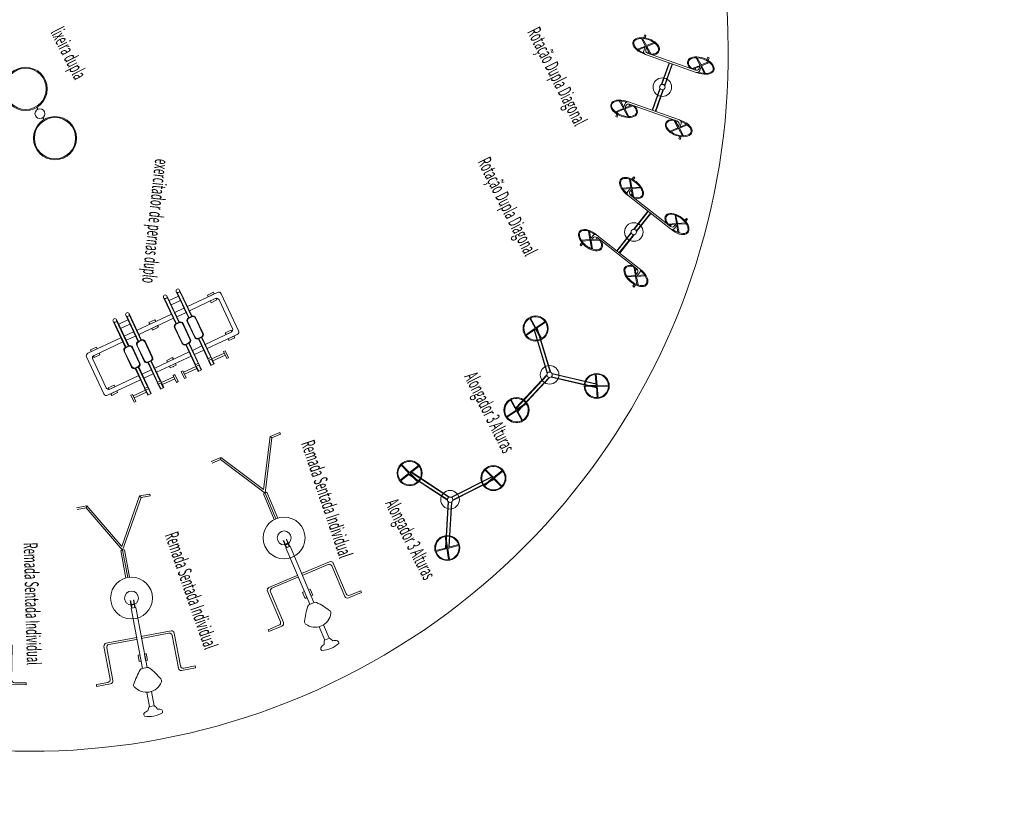
# Model space of a CAD drawing. Units: millimetres. Extents: x 7554073 to 12932013, y -449824 to 1778335.
# Drawn here: x 12162826 to 12173415, y 520996 to 529372 of the extents above; entities that cross this region are included whole.
import ezdxf

# ---------------------------------------------------------------- set-up
doc = ezdxf.new("R2010")
doc.units = ezdxf.units.MM
doc.header["$MEASUREMENT"] = 0
doc.linetypes.add('DASHED', pattern=[0.75, 0.5, -0.25])
doc.layers.get('0').update_dxf_attribs({"color": 1, "lineweight": 13})
for name, color, linetype, lineweight in [('Layer1', 1, 'Continuous', 5), ('Layer4', 4, 'DASHED', 9), ('Linhas de Indicações 005', 7, 'Continuous', 5), ('Paredes 01', 42, 'Continuous', 9)]:
    doc.layers.add(name, color=color, linetype=linetype, lineweight=lineweight)
doc.styles.add('ARIAL3', font='arial.ttf', dxfattribs={"height": 0.3})

msp = doc.modelspace()

# ---------------------------------------------------------------- linework, layer by layer
for p, q in [((12164534, 526397), (12164434, 526350)), ((12164555, 526351), (12164455, 526305)), ((12163991, 526142), (12163891, 526095)), ((12164012, 526097), (12163912, 526050)), ((12165624, 524933), (12165631, 524914)), ((12165539, 524875), (12165521, 524889)), ((12164987, 524642), (12164990, 524664)), ((12164226, 524269), (12164229, 524250)), ((12165484, 524288), (12165447, 524272)), ((12165564, 523995), (12165447, 524272)), ((12165582, 524004), (12165465, 524280)), ((12165601, 524011), (12165484, 524288)), ((12164131, 524231), (12164116, 524249)), ((12163541, 524120), (12163549, 524142)), ((12163952, 523669), (12163913, 523661)), ((12163968, 523366), (12163913, 523661)), ((12163988, 523371), (12163932, 523666)), ((12164008, 523374), (12163952, 523669))]:
    msp.add_line(p, q)
for points in [[(12165624, 524933), (12165521, 524889), (12165450, 524317), (12164990, 524664), (12164887, 524621)], [(12165631, 524914), (12165539, 524875), (12165466, 524280), (12164987, 524642), (12164895, 524603)], [(12164226, 524269), (12164116, 524249), (12163925, 523704), (12163549, 524142), (12163439, 524122)], [(12164229, 524250), (12164131, 524231), (12163932, 523665), (12163541, 524120), (12163443, 524102)]]:
    msp.add_lwpolyline(points)
for centre, radius in [((12165670, 523797), 225), ((12165670, 523797), 75), ((12164029, 523150), 225), ((12164029, 523150), 75)]:
    msp.add_circle(centre, radius)
at = {"layer": 'Layer1'}
for p, q in [((12163009, 528429), (12163021, 528409)), ((12163075, 528318), (12163088, 528297)), ((12165073, 525734), (12165055, 525726))]:
    msp.add_line(p, q, dxfattribs=at)
for centre, radius in [((12162890, 528628), 232), ((12162890, 528628), 222), ((12163044, 528361), 53.3), ((12163206, 528098), 232), ((12163206, 528098), 222)]:
    msp.add_circle(centre, radius, dxfattribs=at)
msp.add_arc((12162946, 529002), 7500, 141.9595, 91.4471, dxfattribs=at)
at = {"layer": 'Layer4'}
msp.add_circle((12163059, 529192), 20692, dxfattribs=at)
at = {"layer": 'Linhas de Indicações 005'}
for p, q in [((12168369, 526052), (12168311, 526159)), ((12168377, 526057), (12168319, 526163)), ((12168377, 526057), (12168476, 526126)), ((12168381, 526049), (12168481, 526119)), ((12168270, 525982), (12168369, 526052)), ((12168275, 525974), (12168374, 526044)), ((12168432, 525938), (12168374, 526044)), ((12168440, 525942), (12168381, 526049)), ((12169016, 525557), (12169027, 525437)), ((12169025, 525558), (12169036, 525437)), ((12168906, 525440), (12169027, 525437)), ((12168906, 525430), (12169028, 525428)), ((12169028, 525428), (12169038, 525306)), ((12169036, 525437), (12169158, 525434)), ((12169037, 525428), (12169158, 525425)), ((12169037, 525428), (12169047, 525307)), ((12168105, 525280), (12168164, 525173)), ((12168113, 525284), (12168171, 525178)), ((12168270, 525247), (12168171, 525178)), ((12168275, 525240), (12168175, 525170)), ((12168164, 525173), (12168064, 525103)), ((12168168, 525165), (12168069, 525096)), ((12168168, 525165), (12168226, 525059)), ((12168175, 525170), (12168234, 525063)), ((12167013, 524494), (12166928, 524580)), ((12167020, 524500), (12166934, 524586)), ((12167013, 524494), (12166919, 524419)), ((12167020, 524487), (12166924, 524412)), ((12167116, 524575), (12167020, 524500)), ((12167105, 524401), (12167020, 524487)), ((12167121, 524568), (12167027, 524493)), ((12167112, 524407), (12167027, 524493)), ((12167829, 524528), (12167914, 524442)), ((12167835, 524534), (12167921, 524447)), ((12167921, 524447), (12168016, 524523)), ((12167928, 524441), (12168022, 524517)), ((12167820, 524366), (12167914, 524442)), ((12167825, 524359), (12167920, 524435)), ((12167920, 524435), (12168006, 524349)), ((12167928, 524441), (12168013, 524355)), ((12167401, 523813), (12167419, 523692)), ((12167410, 523814), (12167428, 523694)), ((12167419, 523692), (12167302, 523661)), ((12167421, 523683), (12167304, 523652)), ((12167421, 523683), (12167439, 523564)), ((12167545, 523725), (12167428, 523694)), ((12167547, 523717), (12167430, 523685)), ((12167430, 523685), (12167448, 523565))]:
    msp.add_line(p, q, dxfattribs=at)
for centre in [(12168375, 526050), (12169032, 525432), (12168169, 525172), (12167020, 524494), (12167921, 524441), (12167425, 523689)]:
    msp.add_circle(centre, 135, dxfattribs=at)
for centre, start, end in [((12168375, 526050), 37.0239, 116.697), ((12168375, 526050), 120.7193, 212.9305), ((12168375, 526050), 300.7966, 32.9305), ((12168375, 526050), 217.0239, 296.6259), ((12169032, 525432), 97.0239, 176.6259), ((12169032, 525432), 0.7193, 92.9305), ((12169032, 525432), 180.7966, 272.9305), ((12169032, 525432), 277.0239, 356.697), ((12168169, 525172), 120.6899, 212.9011), ((12168169, 525172), 36.9946, 116.5965), ((12168169, 525172), 300.6899, 32.8239), ((12168169, 525172), 216.9234, 296.5965), ((12167020, 524494), 136.8019, 216.4749), ((12167020, 524494), 40.5683, 132.7795), ((12167020, 524494), 316.873, 36.4749), ((12167921, 524441), 136.9024, 216.5043), ((12167921, 524441), 40.5977, 132.8089), ((12167921, 524441), 316.9024, 36.5754), ((12167020, 524494), 220.5683, 312.7023), ((12167921, 524441), 220.675, 312.8089), ((12167425, 523689), 100.675, 192.8089), ((12167425, 523689), 16.9024, 96.5043), ((12167425, 523689), 196.9024, 276.5754), ((12167425, 523689), 280.5977, 12.8089)]:
    msp.add_arc(centre, 126, start, end, dxfattribs=at)
at = {"layer": 'Paredes 01'}
for p, q in [((12169512, 529170), (12169557, 529089)), ((12169524, 529170), (12169566, 529093)), ((12169557, 529089), (12169471, 529054)), ((12169551, 529076), (12169480, 529047)), ((12169648, 529126), (12169566, 529093)), ((12169567, 529070), (12169604, 529003)), ((12169657, 529119), (12169571, 529084)), ((12169571, 529084), (12169616, 529003)), ((12170100, 528963), (12170144, 528881)), ((12170111, 528962), (12170154, 528885)), ((12169726, 528673), (12169810, 528909)), ((12169732, 528675), (12169814, 528907)), ((12169760, 528665), (12169843, 528897)), ((12169764, 528660), (12169847, 528896)), ((12170144, 528881), (12170058, 528846)), ((12170139, 528868), (12170068, 528839)), ((12170235, 528918), (12170154, 528885)), ((12170155, 528862), (12170192, 528795)), ((12170244, 528911), (12170158, 528876)), ((12170158, 528876), (12170203, 528794)), ((12169712, 528633), (12169629, 528398)), ((12169715, 528628), (12169633, 528396)), ((12169744, 528618), (12169662, 528386)), ((12169750, 528620), (12169666, 528385)), ((12169319, 528417), (12169274, 528499)), ((12169323, 528431), (12169286, 528498)), ((12169233, 528382), (12169319, 528417)), ((12169242, 528375), (12169324, 528408)), ((12169366, 528331), (12169324, 528408)), ((12169333, 528412), (12169419, 528447)), ((12169378, 528330), (12169333, 528412)), ((12169339, 528425), (12169410, 528454)), ((12169906, 528209), (12169862, 528290)), ((12169910, 528223), (12169873, 528290)), ((12169821, 528174), (12169906, 528209)), ((12169830, 528167), (12169911, 528200)), ((12169954, 528123), (12169911, 528200)), ((12169921, 528204), (12170007, 528240)), ((12169965, 528123), (12169921, 528204)), ((12169926, 528217), (12169997, 528247)), ((12169384, 527657), (12169400, 527566)), ((12169395, 527653), (12169410, 527566)), ((12169400, 527566), (12169307, 527560)), ((12169391, 527555), (12169314, 527550)), ((12169404, 527545), (12169417, 527469)), ((12169498, 527572), (12169410, 527566)), ((12169505, 527562), (12169412, 527556)), ((12169412, 527556), (12169428, 527465)), ((12169428, 527117), (12169583, 527313)), ((12169435, 527117), (12169587, 527310)), ((12169458, 527098), (12169610, 527291)), ((12169460, 527092), (12169614, 527288)), ((12169874, 527271), (12169890, 527180)), ((12169884, 527267), (12169900, 527180)), ((12169890, 527180), (12169797, 527174)), ((12169880, 527169), (12169803, 527164)), ((12169893, 527159), (12169906, 527083)), ((12169988, 527186), (12169900, 527180)), ((12169994, 527176), (12169901, 527171)), ((12169901, 527171), (12169917, 527079)), ((12168959, 527006), (12168943, 527098)), ((12168967, 527018), (12168954, 527094)), ((12169402, 527083), (12169247, 526887)), ((12169404, 527077), (12169251, 526884)), ((12169427, 527059), (12169275, 526866)), ((12169433, 527059), (12169279, 526862)), ((12168866, 527000), (12168959, 527006)), ((12168873, 526991), (12168961, 526996)), ((12168976, 526909), (12168961, 526996)), ((12168971, 526997), (12169063, 527002)), ((12168987, 526905), (12168971, 526997)), ((12168980, 527007), (12169057, 527012)), ((12169448, 526620), (12169432, 526712)), ((12169456, 526632), (12169443, 526708)), ((12169355, 526614), (12169448, 526620)), ((12169362, 526605), (12169450, 526610)), ((12169465, 526523), (12169450, 526610)), ((12169460, 526611), (12169553, 526617)), ((12169476, 526519), (12169460, 526611)), ((12169470, 526621), (12169546, 526626)), ((12164509, 526097), (12164374, 526384)), ((12164545, 526114), (12164410, 526401)), ((12164545, 526114), (12164410, 526401)), ((12164545, 526114), (12164410, 526401)), ((12164540, 526112), (12164411, 526387)), ((12164644, 526161), (12164510, 526447)), ((12164649, 526163), (12164520, 526438)), ((12164681, 526178), (12164546, 526464)), ((12164681, 526178), (12164546, 526464)), ((12164681, 526178), (12164546, 526464)), ((12164676, 526176), (12164547, 526450)), ((12164513, 526099), (12164384, 526374)), ((12164101, 525906), (12163967, 526193)), ((12164106, 525908), (12163977, 526183)), ((12164137, 525923), (12164003, 526210)), ((12164137, 525923), (12164003, 526210)), ((12164137, 525923), (12164003, 526210)), ((12164133, 525921), (12164004, 526196)), ((12163965, 525842), (12163831, 526129)), ((12163970, 525844), (12163841, 526119)), ((12164002, 525859), (12163867, 526146)), ((12164002, 525859), (12163867, 526146)), ((12164002, 525859), (12163867, 526146)), ((12163997, 525857), (12163868, 526132)), ((12164785, 525956), (12164919, 525669)), ((12164785, 525956), (12164919, 525669)), ((12164785, 525956), (12164919, 525669)), ((12168500, 525566), (12168359, 526033)), ((12168504, 525571), (12168363, 526036)), ((12168532, 525580), (12168389, 526054)), ((12168538, 525578), (12168393, 526057)), ((12164613, 525875), (12164747, 525589)), ((12164617, 525877), (12164718, 525663)), ((12164644, 525890), (12164745, 525676)), ((12164649, 525892), (12164783, 525606)), ((12164649, 525892), (12164783, 525606)), ((12164649, 525892), (12164783, 525606)), ((12164748, 525939), (12164883, 525652)), ((12164753, 525941), (12164853, 525727)), ((12164780, 525954), (12164881, 525740)), ((12165019, 525801), (12165037, 525809)), ((12165019, 525801), (12165055, 525726)), ((12165037, 525809), (12165073, 525734)), ((12164106, 525637), (12164240, 525351)), ((12164106, 525637), (12164240, 525351)), ((12164106, 525637), (12164240, 525351)), ((12164205, 525684), (12164340, 525397)), ((12164210, 525686), (12164310, 525472)), ((12164237, 525699), (12164337, 525485)), ((12164241, 525701), (12164376, 525414)), ((12164241, 525701), (12164376, 525414)), ((12164241, 525701), (12164376, 525414)), ((12164726, 525645), (12164752, 525591)), ((12164753, 525658), (12164779, 525603)), ((12164862, 525709), (12164887, 525654)), ((12164919, 525669), (12164883, 525652)), ((12164889, 525721), (12164915, 525667)), ((12164069, 525620), (12164204, 525334)), ((12164074, 525623), (12164174, 525408)), ((12164101, 525635), (12164202, 525421)), ((12164476, 525546), (12164494, 525555)), ((12164476, 525546), (12164512, 525471)), ((12164494, 525555), (12164530, 525479)), ((12164582, 525596), (12164564, 525587)), ((12164564, 525587), (12164599, 525512)), ((12164582, 525596), (12164617, 525520)), ((12164783, 525606), (12164747, 525589)), ((12168496, 525550), (12168163, 525195)), ((12168497, 525544), (12168165, 525190)), ((12168546, 525531), (12169028, 525419)), ((12168550, 525566), (12169025, 525455)), ((12168553, 525561), (12169025, 525450)), ((12164319, 525454), (12164344, 525400)), ((12164346, 525467), (12164371, 525412)), ((12164512, 525471), (12164530, 525479)), ((12164617, 525520), (12164599, 525512)), ((12168519, 525523), (12168180, 525162)), ((12168525, 525523), (12168183, 525158)), ((12168541, 525527), (12169028, 525413)), ((12164039, 525341), (12164020, 525332)), ((12164020, 525332), (12164056, 525257)), ((12164039, 525341), (12164074, 525265)), ((12164183, 525390), (12164208, 525336)), ((12164240, 525351), (12164204, 525334)), ((12164210, 525403), (12164236, 525349)), ((12164376, 525414), (12164340, 525397)), ((12164074, 525265), (12164056, 525257)), ((12167427, 524203), (12167009, 524478)), ((12167426, 524209), (12167013, 524481)), ((12167443, 524235), (12167037, 524501)), ((12167449, 524237), (12167042, 524504)), ((12167465, 524236), (12167901, 524455)), ((12167471, 524233), (12167904, 524451)), ((12167483, 524200), (12167930, 524425)), ((12167484, 524206), (12167927, 524429)), ((12167434, 524188), (12167405, 523689)), ((12167439, 524184), (12167411, 523690)), ((12167469, 524183), (12167441, 523698)), ((12167474, 524186), (12167446, 523700)), ((12165660, 523769), (12165678, 523728)), ((12165666, 523768), (12165682, 523730)), ((12165673, 523726), (12165719, 523746)), ((12165676, 523732), (12165693, 523691)), ((12165694, 523779), (12165710, 523742)), ((12165697, 523785), (12165714, 523744)), ((12165710, 523742), (12165726, 523704)), ((12165713, 523747), (12165730, 523706)), ((12165682, 523730), (12165698, 523693)), ((12165735, 523708), (12165689, 523689)), ((12165730, 523706), (12165693, 523691)), ((12164014, 523125), (12164022, 523081)), ((12164020, 523122), (12164027, 523082)), ((12164049, 523128), (12164057, 523088)), ((12164053, 523132), (12164062, 523088)), ((12164017, 523080), (12164066, 523089)), ((12164021, 523085), (12164030, 523041)), ((12164074, 523049), (12164025, 523040)), ((12164027, 523082), (12164035, 523042)), ((12164069, 523048), (12164030, 523041)), ((12164057, 523088), (12164064, 523048)), ((12164061, 523092), (12164069, 523048))]:
    msp.add_line(p, q, dxfattribs=at)
for points in [[(12169538, 529179), (12169552, 529177), (12169561, 529203), (12169548, 529208)], [(12170230, 528934), (12170218, 528942), (12170227, 528968), (12170240, 528963)], [(12169182, 528454), (12169182, 528454), (12169182, 528454), (12169182, 528454)], [(12169247, 528359), (12169260, 528351), (12169251, 528325), (12169237, 528330)], [(12169940, 528114), (12169925, 528116), (12169916, 528090), (12169930, 528085)], [(12169411, 527657), (12169424, 527651), (12169441, 527672), (12169430, 527681)], [(12169988, 527203), (12169978, 527214), (12169996, 527235), (12170007, 527227)], [(12170019, 527091), (12170019, 527091), (12170019, 527091), (12170019, 527091)], [(12168872, 526974), (12168882, 526963), (12168865, 526941), (12168853, 526950)], [(12169449, 526519), (12169436, 526526), (12169419, 526504), (12169430, 526495)], [(12164909, 526440), (12164918, 526422), (12164854, 526392), (12164846, 526410)], [(12164939, 526376), (12164948, 526358), (12164884, 526328), (12164876, 526347)], [(12164515, 526177), (12164615, 526224), (12164593, 526269), (12164494, 526223)], [(12164217, 526115), (12164225, 526097), (12164289, 526126), (12164280, 526145)], [(12164280, 526145), (12164289, 526126), (12164225, 526097), (12164217, 526115)], [(12164246, 526051), (12164255, 526033), (12164318, 526063), (12164310, 526081)], [(12164310, 526081), (12164318, 526063), (12164255, 526033), (12164246, 526051)], [(12163972, 525923), (12164071, 525969), (12164050, 526015), (12163951, 525968)], [(12165109, 526014), (12165100, 526032), (12165037, 526003), (12165046, 525984)], [(12165139, 525951), (12165130, 525969), (12165067, 525939), (12165075, 525921)], [(12163588, 525820), (12163596, 525802), (12163659, 525831), (12163651, 525849)], [(12164685, 525815), (12164785, 525862), (12164806, 525817), (12164706, 525770)], [(12163617, 525756), (12163626, 525738), (12163689, 525768), (12163681, 525786)], [(12164894, 525724), (12165026, 525786), (12165037, 525763), (12164904, 525701)], [(12164416, 525689), (12164408, 525707), (12164471, 525737), (12164480, 525719)], [(12164480, 525719), (12164471, 525737), (12164408, 525707), (12164416, 525689)], [(12164446, 525626), (12164438, 525644), (12164501, 525674), (12164509, 525656)], [(12164509, 525656), (12164501, 525674), (12164438, 525644), (12164446, 525626)], [(12164722, 525643), (12164589, 525581), (12164599, 525558), (12164732, 525620)], [(12164722, 525643), (12164758, 525660), (12164749, 525678), (12164713, 525661)], [(12164857, 525707), (12164894, 525724), (12164885, 525742), (12164849, 525725)], [(12164142, 525560), (12164241, 525607), (12164263, 525562), (12164163, 525515)], [(12164350, 525469), (12164483, 525531), (12164494, 525508), (12164361, 525446)], [(12163787, 525394), (12163779, 525412), (12163842, 525442), (12163851, 525424)], [(12164314, 525452), (12164350, 525469), (12164342, 525487), (12164306, 525470)], [(12163817, 525331), (12163808, 525349), (12163872, 525379), (12163880, 525360)], [(12164178, 525388), (12164046, 525326), (12164056, 525303), (12164189, 525365)], [(12164178, 525388), (12164215, 525405), (12164206, 525423), (12164170, 525406)], [(12165481, 523249), (12165481, 523249)], [(12165481, 523249), (12165481, 523249)], [(12165869, 523211), (12165888, 523219), (12165915, 523155), (12165896, 523147)], [(12165934, 523238), (12165952, 523246), (12165979, 523182), (12165961, 523174)], [(12163728, 522655), (12163728, 522655)], [(12163728, 522655), (12163728, 522655)], [(12164099, 522535), (12164119, 522539), (12164132, 522470), (12164112, 522466)], [(12164168, 522548), (12164188, 522552), (12164201, 522483), (12164181, 522479)]]:
    msp.add_lwpolyline(points, close=True, dxfattribs=at)
for points in [[(12170093, 528830), (12169579, 529012, -0.414214), (12169560, 529050), (12169572, 529084), (12169556, 529089), (12169538, 529037, 0.414214), (12169556, 528999), (12170103, 528805, 0.414214), (12170141, 528824), (12170159, 528876), (12170143, 528881), (12170132, 528848, -0.414214)], [(12169899, 528281), (12169384, 528463, 0.414214), (12169346, 528445), (12169334, 528412), (12169318, 528417), (12169337, 528469, -0.414214), (12169375, 528488), (12169922, 528294, -0.414214), (12169940, 528256), (12169922, 528204), (12169906, 528209), (12169917, 528243, 0.414214)], [(12169396, 527486), (12169825, 527148, 0.414214), (12169867, 527153), (12169889, 527180), (12169902, 527170), (12169868, 527126, -0.414214), (12169826, 527122), (12169370, 527481, -0.414214), (12169365, 527523), (12169400, 527566), (12169413, 527556), (12169391, 527528, 0.414214)], [(12169036, 527029), (12169464, 526691, -0.414214), (12169469, 526649), (12169447, 526621), (12169461, 526610), (12169495, 526654, 0.414214), (12169490, 526696), (12169035, 527055, 0.414214), (12168992, 527050), (12168958, 527007), (12168971, 526996), (12168993, 527024, -0.414214)], [(12164785, 525956), (12164748, 525939, -0.414214), (12164709, 525953), (12164628, 526125, -0.414214), (12164642, 526165), (12164678, 526182, -0.414214), (12164718, 526168), (12164799, 525996, -0.414214)], [(12164778, 525958), (12164751, 525946, -0.414214), (12164711, 525960), (12164634, 526123, -0.414214), (12164649, 526163), (12164676, 526176, -0.414214), (12164716, 526161), (12164792, 525998, -0.414214)], [(12164613, 525875), (12164649, 525892, 0.414214), (12164663, 525932), (12164583, 526104, 0.414214), (12164543, 526119), (12164506, 526102, 0.414214), (12164492, 526062), (12164573, 525890, 0.414214)], [(12164615, 525882), (12164642, 525895, 0.414214), (12164657, 525935), (12164580, 526098, 0.414214), (12164540, 526112), (12164513, 526099, 0.414214), (12164499, 526059), (12164575, 525896, 0.414214)], [(12164069, 525620), (12164106, 525637, 0.414214), (12164120, 525677), (12164039, 525849, 0.414214), (12163999, 525864), (12163963, 525847, 0.414214), (12163949, 525807), (12164030, 525635, 0.414214)], [(12164072, 525627), (12164099, 525640, 0.414214), (12164113, 525680), (12164037, 525843, 0.414214), (12163997, 525857), (12163970, 525844, 0.414214), (12163955, 525804), (12164032, 525642, 0.414214)], [(12164241, 525701), (12164205, 525684, -0.414214), (12164165, 525699), (12164085, 525871, -0.414214), (12164099, 525910), (12164135, 525927, -0.414214), (12164175, 525913), (12164256, 525741, -0.414214)], [(12164235, 525704), (12164208, 525691, -0.414214), (12164168, 525705), (12164091, 525868, -0.414214), (12164106, 525908), (12164133, 525921, -0.414214), (12164173, 525906), (12164249, 525743, -0.414214)], [(12165925, 523063, 0.045821), (12165890, 522898, 0.268446), (12165901, 522871, 0.575544), (12166174, 522986, 0.268446), (12166162, 523014, 0.045821), (12166019, 523103, 0.219659), (12165994, 523104), (12165942, 523082, 0.219659)], [(12166100, 522650, 0.151713), (12166064, 522614, 0.268446), (12166076, 522586, 0.183436), (12166257, 522663, 0.268446), (12166245, 522690, 0.151713), (12166194, 522689, 0.11872), (12166157, 522718), (12166105, 522696, 0.11872)], [(12164123, 522379, 0.045821), (12164053, 522225, 0.268446), (12164058, 522196, 0.575544), (12164350, 522250, 0.268446), (12164344, 522280, 0.045821), (12164223, 522397, 0.219659), (12164199, 522404), (12164143, 522393, 0.219659)], [(12164206, 521937, 0.151713), (12164163, 521910, 0.268446), (12164169, 521880, 0.183436), (12164361, 521917, 0.268446), (12164356, 521946, 0.151713), (12164306, 521956, 0.11872), (12164276, 521992), (12164221, 521982, 0.11872)]]:
    msp.add_lwpolyline(points, format="xyb", close=True, dxfattribs=at)
for points in [[(12169581, 529011), (12169587, 529027), (12169592, 529026)], [(12169598, 529015), (12169595, 529006)], [(12170080, 528844), (12170077, 528836)], [(12170090, 528831), (12170096, 528847), (12170092, 528849)], [(12169387, 528462), (12169381, 528446), (12169386, 528444)], [(12169398, 528449), (12169400, 528457)], [(12169880, 528278), (12169883, 528287)], [(12169896, 528282), (12169891, 528266), (12169886, 528268)], [(12169398, 527484), (12169409, 527497), (12169413, 527494)], [(12169415, 527482), (12169409, 527475)], [(12169817, 527165), (12169811, 527158)], [(12169822, 527150), (12169833, 527163), (12169829, 527166)], [(12169038, 527027), (12169027, 527013), (12169031, 527010)], [(12169044, 527011), (12169049, 527018)], [(12169445, 526694), (12169451, 526701)], [(12169462, 526692), (12169451, 526679), (12169447, 526682)], [(12164458, 526206), (12164090, 526033)], [(12164090, 526033), (12164458, 526206)], [(12164108, 525986), (12164479, 526160)], [(12164479, 526160), (12164108, 525986)], [(12164278, 525624), (12164649, 525798)], [(12164649, 525798), (12164278, 525624)], [(12164670, 525753), (12164299, 525579)], [(12164299, 525579), (12164670, 525753)], [(12165945, 523083), (12165689, 523689)], [(12165735, 523708), (12165991, 523102)], [(12164146, 522394), (12164025, 523040)], [(12164074, 523049), (12164196, 522403)], [(12166047, 522842), (12166108, 522697)], [(12166154, 522717), (12166093, 522861)], [(12164273, 521991), (12164244, 522146)], [(12164195, 522136), (12164224, 521982)]]:
    msp.add_lwpolyline(points, dxfattribs=at)
for points in [[(12164630, 526286), (12164954, 526439, -0.414214), (12164994, 526424), (12165181, 526026)], [(12164842, 525834), (12165166, 525986, 0.414214), (12165181, 526026), (12164994, 526424)], [(12165114, 526050), (12164970, 526358, 0.414214), (12164930, 526372), (12164651, 526241)], [(12164970, 526358), (12165114, 526050, -0.414214), (12165100, 526010), (12164821, 525879)], [(12163914, 525951), (12163560, 525785, 0.414214), (12163545, 525745), (12163732, 525346)], [(12163756, 525413), (12163612, 525721, -0.414214), (12163626, 525761), (12163936, 525906)], [(12164127, 525498), (12163772, 525332, -0.414214), (12163732, 525346), (12163545, 525745)], [(12163612, 525721), (12163756, 525413, 0.414214), (12163796, 525398), (12164106, 525543)], [(12165864, 523394), (12166143, 523512, -0.414214), (12166183, 523496), (12166322, 523167, 0.414214), (12166361, 523151), (12166502, 523211), (12166494, 523229), (12166378, 523180, -0.414214), (12166338, 523196), (12166199, 523525, 0.414214), (12166160, 523541), (12165856, 523413)], [(12165818, 523375), (12165539, 523256, 0.414214), (12165523, 523217), (12165662, 522888, -0.414214), (12165646, 522849), (12165506, 522789), (12165498, 522808), (12165614, 522857, 0.414214), (12165630, 522896), (12165491, 523225, -0.414214), (12165507, 523265), (12165810, 523393)], [(12164133, 522715), (12164432, 522771, -0.414214), (12164467, 522747), (12164533, 522396, 0.414214), (12164568, 522372), (12164718, 522400), (12164714, 522420), (12164590, 522396, -0.414214), (12164555, 522420), (12164489, 522772, 0.414214), (12164454, 522796), (12164130, 522735)], [(12164084, 522706), (12163786, 522650, 0.414214), (12163762, 522615), (12163828, 522263, -0.414214), (12163804, 522228), (12163654, 522200), (12163651, 522220), (12163775, 522243, 0.414214), (12163799, 522278), (12163733, 522629, -0.414214), (12163757, 522664), (12164081, 522725)], [(12162387, 522643), (12162690, 522638, -0.414214), (12162720, 522608), (12162714, 522250, 0.414214), (12162743, 522220), (12162896, 522217), (12162896, 522237), (12162770, 522239, -0.414214), (12162740, 522270), (12162746, 522627, 0.414214), (12162717, 522658), (12162387, 522663)]]:
    msp.add_lwpolyline(points, format="xyb", dxfattribs=at)
for centre, radius in [((12169738, 528647), 100), ((12169738, 528647), 29.2), ((12169431, 527088), 100), ((12169431, 527088), 29.2), ((12164392, 526392), 20), ((12164528, 526456), 20), ((12163985, 526201), 20), ((12163849, 526137), 20), ((12168525, 525552), 100), ((12168525, 525552), 29.2), ((12167455, 524208), 100), ((12167455, 524208), 29.2)]:
    msp.add_circle(centre, radius, dxfattribs=at)
for centre, major_axis in [((12169564, 529086), (-141, 50)), ((12169914, 528207), (141, -50)), ((12169406, 527561), (-118, 93)), ((12169454, 526615), (118, -93))]:
    msp.add_ellipse(centre, major_axis=major_axis, ratio=0.56518, start_param=2.261113, end_param=7.947339, dxfattribs=at)
at = {"layer": 'Paredes 01', "extrusion": (0, 0, -1)}
for centre, major_axis in [((12170151, 528879), (141, -50)), ((12169326, 528414), (-141, 50)), ((12169895, 527175), (118, -93)), ((12168965, 527001), (-118, 93))]:
    msp.add_ellipse(centre, major_axis=major_axis, ratio=0.56518, start_param=2.261113, end_param=7.947339, dxfattribs=at)
at = {"layer": 'Paredes 01'}
for points in [[(12169604, 529003), (12169633, 529001), (12169659, 529006), (12169700, 529032), (12169705, 529055), (12169673, 529112), (12169632, 529142), (12169540, 529174), (12169491, 529174), (12169446, 529154), (12169436, 529145), (12169432, 529133), (12169426, 529115), (12169433, 529090), (12169476, 529046), (12169506, 529028), (12169538, 529016)], [(12170068, 528839), (12170044, 528856), (12170027, 528876), (12170011, 528922), (12170022, 528943), (12170083, 528967), (12170133, 528965), (12170225, 528931), (12170264, 528901), (12170286, 528857), (12170287, 528843), (12170283, 528832), (12170277, 528814), (12170255, 528799), (12170194, 528792), (12170160, 528797), (12170128, 528808)], [(12169410, 528454), (12169434, 528437), (12169451, 528417), (12169467, 528371), (12169456, 528350), (12169394, 528326), (12169344, 528328), (12169253, 528362), (12169214, 528392), (12169191, 528436), (12169190, 528450), (12169194, 528461), (12169201, 528479), (12169222, 528494), (12169283, 528501), (12169318, 528496), (12169350, 528485)], [(12169873, 528290), (12169844, 528292), (12169818, 528287), (12169777, 528262), (12169772, 528238), (12169805, 528181), (12169845, 528151), (12169937, 528119), (12169987, 528119), (12170032, 528139), (12170041, 528148), (12170045, 528160), (12170052, 528178), (12170044, 528203), (12170001, 528247), (12169972, 528265), (12169940, 528277)], [(12169417, 527469), (12169444, 527458), (12169471, 527454), (12169518, 527465), (12169530, 527486), (12169517, 527550), (12169489, 527592), (12169412, 527651), (12169365, 527668), (12169316, 527663), (12169304, 527657), (12169296, 527648), (12169285, 527633), (12169284, 527607), (12169310, 527551), (12169332, 527525), (12169359, 527503)], [(12169803, 527164), (12169786, 527188), (12169777, 527213), (12169776, 527261), (12169793, 527278), (12169859, 527281), (12169906, 527263), (12169982, 527202), (12170009, 527160), (12170016, 527112), (12170013, 527098), (12170005, 527089), (12169994, 527074), (12169968, 527067), (12169908, 527080), (12169877, 527095), (12169850, 527116)], [(12169057, 527012), (12169074, 526988), (12169084, 526963), (12169084, 526915), (12169067, 526898), (12169001, 526896), (12168954, 526914), (12168878, 526975), (12168851, 527017), (12168844, 527065), (12168847, 527078), (12168855, 527088), (12168867, 527103), (12168892, 527110), (12168952, 527097), (12168983, 527082), (12169010, 527061)], [(12169443, 526708), (12169416, 526718), (12169389, 526722), (12169343, 526711), (12169330, 526691), (12169343, 526626), (12169372, 526585), (12169448, 526525), (12169495, 526509), (12169544, 526513), (12169556, 526519), (12169564, 526529), (12169576, 526544), (12169576, 526570), (12169550, 526625), (12169528, 526652), (12169501, 526673)]]:
    msp.add_open_spline(points, degree=3, knots=[2.046583, 2.046583, 2.046583, 2.046583, 2.714296, 2.714296, 3.723479, 3.723479, 4.732661, 4.732661, 5.741843, 5.741843, 6.283185, 6.283185, 6.283185, 7.135742, 7.135742, 7.84412, 7.84412, 7.84412, 7.84412], dxfattribs=at)
msp.add_point((12164478, 525641), dxfattribs=at)
msp.add_point((12164478, 525641), dxfattribs=at)

# ---------------------------------------------------------------- texts
at = {"layer": 'Linhas de Indicações 005', "style": 'ARIAL3', "width": 0.5}
for s, rotation, p in [('lixeira dupla', 296.7033, (12163155, 529240)), ('Rotação Dupla Diagonal', 296.7033, (12168282, 529242)), ('exercitador de pernas duplo', 263.9134, (12164284, 527880)), ('Rotação Dupla Diagonal', 296.7033, (12167748, 527843)), ('Alongador 3 Alturas', 296.7033, (12167605, 525533)), ('Remada Sentada Individual', 288.3979, (12165851, 524816)), ('Alongador 3 Alturas', 296.7033, (12166753, 524169)), ('Remada Sentada Individual', 289.1347, (12164385, 523829)), ('Remada Sentada Individual', 271.5232, (12162869, 523745))]:
    msp.add_text(s, height=150, rotation=rotation, dxfattribs=at).set_placement(p)

doc.saveas('drawing.dxf')
